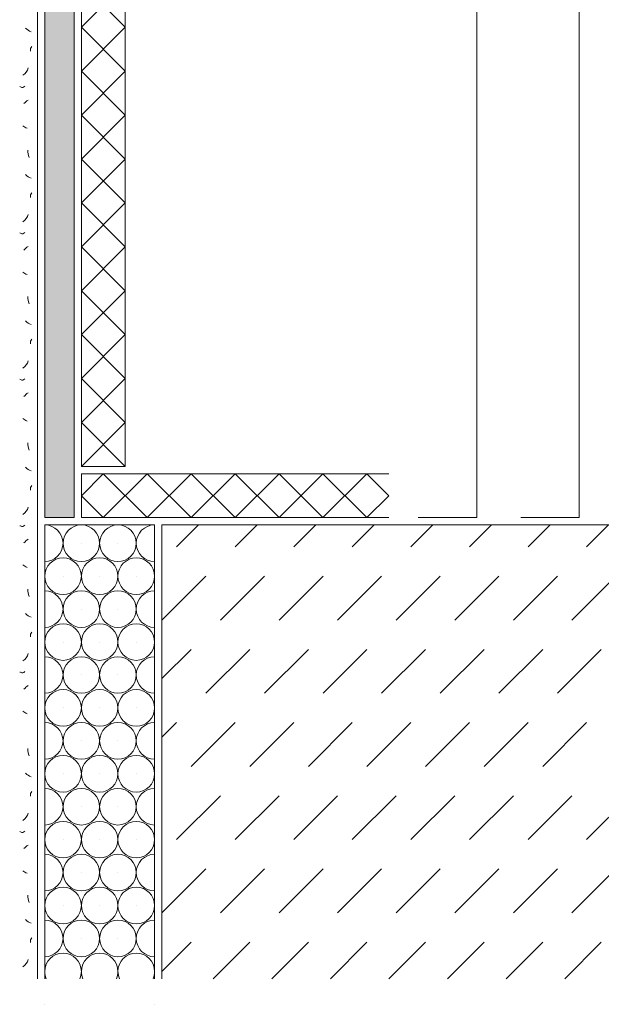
# Model space of a CAD drawing. Units: inches. Extents: x 0 to 208, y -210 to 0.
# Drawn here: x 40 to 80, y -210 to -142 of the extents above; entities that cross this region are included whole.
import ezdxf

# ---------------------------------------------------------------- set-up
doc = ezdxf.new("R2010")
doc.units = ezdxf.units.IN
doc.header["$MEASUREMENT"] = 0
for name, color, linetype in [('B_BEMASSUNG', 7, 'Continuous'), ('BB_BODENBELAG', 7, 'Continuous'), ('E_ELEMENT', 7, 'Continuous'), ('EF_ELEMENT_FARBE', 7, 'Continuous'), ('L1', 7, 'Continuous'), ('P_PUTZ', 7, 'Continuous'), ('SF_STYRO_FUGENDICHTMASSE', 7, 'Continuous'), ('T_TROCKENESTRICH', 7, 'Continuous')]:
    doc.layers.add(name, color=color, linetype=linetype)

# ---------------------------------------------------------------- blocks, each defined once
blk = doc.blocks.new('block 2')
at = {"layer": 'SF_STYRO_FUGENDICHTMASSE', "color": 250, "lineweight": 20}
blk.add_lwpolyline([(43.25, -180.5), (43.25, -180.5)], dxfattribs=at)
blk.add_open_spline([(42, -180.5), (42, -179.81), (42.56, -179.25), (43.25, -179.25), (43.94, -179.25), (44.5, -179.81), (44.5, -180.5), (44.5, -181.19), (43.94, -181.75), (43.25, -181.75), (42.56, -181.75), (42, -181.19), (42, -180.5)], degree=3, knots=[0, 0, 0, 0, 1, 1, 1, 2, 2, 2, 3, 3, 3, 4, 4, 4, 4], dxfattribs=at)
blk = doc.blocks.new('block 3')
at = {"layer": 'SF_STYRO_FUGENDICHTMASSE', "color": 250, "lineweight": 20}
blk.add_lwpolyline([(45.75, -180.5), (45.75, -180.5)], dxfattribs=at)
blk.add_open_spline([(44.5, -180.5), (44.5, -179.81), (45.06, -179.25), (45.75, -179.25), (46.44, -179.25), (47, -179.81), (47, -180.5), (47, -181.19), (46.44, -181.75), (45.75, -181.75), (45.06, -181.75), (44.5, -181.19), (44.5, -180.5)], degree=3, knots=[0, 0, 0, 0, 1, 1, 1, 2, 2, 2, 3, 3, 3, 4, 4, 4, 4], dxfattribs=at)
blk = doc.blocks.new('block 4')
at = {"layer": 'SF_STYRO_FUGENDICHTMASSE', "color": 250, "lineweight": 20}
blk.add_lwpolyline([(48.25, -180.5), (48.25, -180.5)], dxfattribs=at)
blk.add_open_spline([(47, -180.5), (47, -179.81), (47.56, -179.25), (48.25, -179.25), (48.94, -179.25), (49.5, -179.81), (49.5, -180.5), (49.5, -181.19), (48.94, -181.75), (48.25, -181.75), (47.56, -181.75), (47, -181.19), (47, -180.5)], degree=3, knots=[0, 0, 0, 0, 1, 1, 1, 2, 2, 2, 3, 3, 3, 4, 4, 4, 4], dxfattribs=at)
blk = doc.blocks.new('block 5')
at = {"layer": 'SF_STYRO_FUGENDICHTMASSE', "color": 250, "lineweight": 20}
blk.add_lwpolyline([(42, -178.25), (42, -178.25)], dxfattribs=at)
blk.add_open_spline([(42, -177), (42.69, -177), (43.25, -177.56), (43.25, -178.25), (43.25, -178.94), (42.69, -179.5), (42, -179.5)], degree=3, knots=[0, 0, 0, 0, 1, 1, 1, 2, 2, 2, 2], dxfattribs=at)
blk = doc.blocks.new('block 6')
at = {"layer": 'SF_STYRO_FUGENDICHTMASSE', "color": 250, "lineweight": 20}
blk.add_lwpolyline([(44.5, -178.25), (44.5, -178.25)], dxfattribs=at)
blk.add_open_spline([(43.25, -178.25), (43.25, -177.56), (43.81, -177), (44.5, -177), (45.19, -177), (45.75, -177.56), (45.75, -178.25), (45.75, -178.94), (45.19, -179.5), (44.5, -179.5), (43.81, -179.5), (43.25, -178.94), (43.25, -178.25)], degree=3, knots=[0, 0, 0, 0, 1, 1, 1, 2, 2, 2, 3, 3, 3, 4, 4, 4, 4], dxfattribs=at)
blk = doc.blocks.new('block 7')
at = {"layer": 'SF_STYRO_FUGENDICHTMASSE', "color": 250, "lineweight": 20}
blk.add_lwpolyline([(47, -178.25), (47, -178.25)], dxfattribs=at)
blk.add_open_spline([(45.75, -178.25), (45.75, -177.56), (46.31, -177), (47, -177), (47.69, -177), (48.25, -177.56), (48.25, -178.25), (48.25, -178.94), (47.69, -179.5), (47, -179.5), (46.31, -179.5), (45.75, -178.94), (45.75, -178.25)], degree=3, knots=[0, 0, 0, 0, 1, 1, 1, 2, 2, 2, 3, 3, 3, 4, 4, 4, 4], dxfattribs=at)
blk = doc.blocks.new('block 8')
at = {"layer": 'SF_STYRO_FUGENDICHTMASSE', "color": 250, "lineweight": 20}
blk.add_lwpolyline([(49.5, -178.25), (49.5, -178.25)], dxfattribs=at)
blk.add_open_spline([(49.5, -179.5), (48.81, -179.5), (48.25, -178.94), (48.25, -178.25), (48.25, -177.56), (48.81, -177), (49.5, -177)], degree=3, knots=[0, 0, 0, 0, 1, 1, 1, 2, 2, 2, 2], dxfattribs=at)
blk = doc.blocks.new('block 9')
at = {"layer": 'SF_STYRO_FUGENDICHTMASSE', "color": 250, "lineweight": 20}
blk.add_lwpolyline([(43.25, -185), (43.25, -185)], dxfattribs=at)
blk.add_open_spline([(42, -185), (42, -184.31), (42.56, -183.75), (43.25, -183.75), (43.94, -183.75), (44.5, -184.31), (44.5, -185), (44.5, -185.69), (43.94, -186.25), (43.25, -186.25), (42.56, -186.25), (42, -185.69), (42, -185)], degree=3, knots=[0, 0, 0, 0, 1, 1, 1, 2, 2, 2, 3, 3, 3, 4, 4, 4, 4], dxfattribs=at)
blk = doc.blocks.new('block 10')
at = {"layer": 'SF_STYRO_FUGENDICHTMASSE', "color": 250, "lineweight": 20}
blk.add_lwpolyline([(45.75, -185), (45.75, -185)], dxfattribs=at)
blk.add_open_spline([(44.5, -185), (44.5, -184.31), (45.06, -183.75), (45.75, -183.75), (46.44, -183.75), (47, -184.31), (47, -185), (47, -185.69), (46.44, -186.25), (45.75, -186.25), (45.06, -186.25), (44.5, -185.69), (44.5, -185)], degree=3, knots=[0, 0, 0, 0, 1, 1, 1, 2, 2, 2, 3, 3, 3, 4, 4, 4, 4], dxfattribs=at)
blk = doc.blocks.new('block 11')
at = {"layer": 'SF_STYRO_FUGENDICHTMASSE', "color": 250, "lineweight": 20}
blk.add_lwpolyline([(48.25, -185), (48.25, -185)], dxfattribs=at)
blk.add_open_spline([(47, -185), (47, -184.31), (47.56, -183.75), (48.25, -183.75), (48.94, -183.75), (49.5, -184.31), (49.5, -185), (49.5, -185.69), (48.94, -186.25), (48.25, -186.25), (47.56, -186.25), (47, -185.69), (47, -185)], degree=3, knots=[0, 0, 0, 0, 1, 1, 1, 2, 2, 2, 3, 3, 3, 4, 4, 4, 4], dxfattribs=at)
blk = doc.blocks.new('block 12')
at = {"layer": 'SF_STYRO_FUGENDICHTMASSE', "color": 250, "lineweight": 20}
blk.add_lwpolyline([(42, -182.75), (42, -182.75)], dxfattribs=at)
blk.add_open_spline([(42, -181.5), (42.69, -181.5), (43.25, -182.06), (43.25, -182.75), (43.25, -183.44), (42.69, -184), (42, -184)], degree=3, knots=[0, 0, 0, 0, 1, 1, 1, 2, 2, 2, 2], dxfattribs=at)
blk = doc.blocks.new('block 13')
at = {"layer": 'SF_STYRO_FUGENDICHTMASSE', "color": 250, "lineweight": 20}
blk.add_lwpolyline([(44.5, -182.75), (44.5, -182.75)], dxfattribs=at)
blk.add_open_spline([(43.25, -182.75), (43.25, -182.06), (43.81, -181.5), (44.5, -181.5), (45.19, -181.5), (45.75, -182.06), (45.75, -182.75), (45.75, -183.44), (45.19, -184), (44.5, -184), (43.81, -184), (43.25, -183.44), (43.25, -182.75)], degree=3, knots=[0, 0, 0, 0, 1, 1, 1, 2, 2, 2, 3, 3, 3, 4, 4, 4, 4], dxfattribs=at)
blk = doc.blocks.new('block 14')
at = {"layer": 'SF_STYRO_FUGENDICHTMASSE', "color": 250, "lineweight": 20}
blk.add_lwpolyline([(47, -182.75), (47, -182.75)], dxfattribs=at)
blk.add_open_spline([(45.75, -182.75), (45.75, -182.06), (46.31, -181.5), (47, -181.5), (47.69, -181.5), (48.25, -182.06), (48.25, -182.75), (48.25, -183.44), (47.69, -184), (47, -184), (46.31, -184), (45.75, -183.44), (45.75, -182.75)], degree=3, knots=[0, 0, 0, 0, 1, 1, 1, 2, 2, 2, 3, 3, 3, 4, 4, 4, 4], dxfattribs=at)
blk = doc.blocks.new('block 15')
at = {"layer": 'SF_STYRO_FUGENDICHTMASSE', "color": 250, "lineweight": 20}
blk.add_lwpolyline([(49.5, -182.75), (49.5, -182.75)], dxfattribs=at)
blk.add_open_spline([(49.5, -184), (48.81, -184), (48.25, -183.44), (48.25, -182.75), (48.25, -182.06), (48.81, -181.5), (49.5, -181.5)], degree=3, knots=[0, 0, 0, 0, 1, 1, 1, 2, 2, 2, 2], dxfattribs=at)
blk = doc.blocks.new('block 16')
at = {"layer": 'SF_STYRO_FUGENDICHTMASSE', "color": 250, "lineweight": 20}
blk.add_lwpolyline([(43.25, -189.5), (43.25, -189.5)], dxfattribs=at)
blk.add_open_spline([(42, -189.5), (42, -188.81), (42.56, -188.25), (43.25, -188.25), (43.94, -188.25), (44.5, -188.81), (44.5, -189.5), (44.5, -190.19), (43.94, -190.75), (43.25, -190.75), (42.56, -190.75), (42, -190.19), (42, -189.5)], degree=3, knots=[0, 0, 0, 0, 1, 1, 1, 2, 2, 2, 3, 3, 3, 4, 4, 4, 4], dxfattribs=at)
blk = doc.blocks.new('block 17')
at = {"layer": 'SF_STYRO_FUGENDICHTMASSE', "color": 250, "lineweight": 20}
blk.add_lwpolyline([(45.75, -189.5), (45.75, -189.5)], dxfattribs=at)
blk.add_open_spline([(44.5, -189.5), (44.5, -188.81), (45.06, -188.25), (45.75, -188.25), (46.44, -188.25), (47, -188.81), (47, -189.5), (47, -190.19), (46.44, -190.75), (45.75, -190.75), (45.06, -190.75), (44.5, -190.19), (44.5, -189.5)], degree=3, knots=[0, 0, 0, 0, 1, 1, 1, 2, 2, 2, 3, 3, 3, 4, 4, 4, 4], dxfattribs=at)
blk = doc.blocks.new('block 18')
at = {"layer": 'SF_STYRO_FUGENDICHTMASSE', "color": 250, "lineweight": 20}
blk.add_lwpolyline([(48.25, -189.5), (48.25, -189.5)], dxfattribs=at)
blk.add_open_spline([(47, -189.5), (47, -188.81), (47.56, -188.25), (48.25, -188.25), (48.94, -188.25), (49.5, -188.81), (49.5, -189.5), (49.5, -190.19), (48.94, -190.75), (48.25, -190.75), (47.56, -190.75), (47, -190.19), (47, -189.5)], degree=3, knots=[0, 0, 0, 0, 1, 1, 1, 2, 2, 2, 3, 3, 3, 4, 4, 4, 4], dxfattribs=at)
blk = doc.blocks.new('block 19')
at = {"layer": 'SF_STYRO_FUGENDICHTMASSE', "color": 250, "lineweight": 20}
blk.add_lwpolyline([(42, -187.25), (42, -187.25)], dxfattribs=at)
blk.add_open_spline([(42, -186), (42.69, -186), (43.25, -186.56), (43.25, -187.25), (43.25, -187.94), (42.69, -188.5), (42, -188.5)], degree=3, knots=[0, 0, 0, 0, 1, 1, 1, 2, 2, 2, 2], dxfattribs=at)
blk = doc.blocks.new('block 20')
at = {"layer": 'SF_STYRO_FUGENDICHTMASSE', "color": 250, "lineweight": 20}
blk.add_lwpolyline([(44.5, -187.25), (44.5, -187.25)], dxfattribs=at)
blk.add_open_spline([(43.25, -187.25), (43.25, -186.56), (43.81, -186), (44.5, -186), (45.19, -186), (45.75, -186.56), (45.75, -187.25), (45.75, -187.94), (45.19, -188.5), (44.5, -188.5), (43.81, -188.5), (43.25, -187.94), (43.25, -187.25)], degree=3, knots=[0, 0, 0, 0, 1, 1, 1, 2, 2, 2, 3, 3, 3, 4, 4, 4, 4], dxfattribs=at)
blk = doc.blocks.new('block 21')
at = {"layer": 'SF_STYRO_FUGENDICHTMASSE', "color": 250, "lineweight": 20}
blk.add_lwpolyline([(47, -187.25), (47, -187.25)], dxfattribs=at)
blk.add_open_spline([(45.75, -187.25), (45.75, -186.56), (46.31, -186), (47, -186), (47.69, -186), (48.25, -186.56), (48.25, -187.25), (48.25, -187.94), (47.69, -188.5), (47, -188.5), (46.31, -188.5), (45.75, -187.94), (45.75, -187.25)], degree=3, knots=[0, 0, 0, 0, 1, 1, 1, 2, 2, 2, 3, 3, 3, 4, 4, 4, 4], dxfattribs=at)
blk = doc.blocks.new('block 22')
at = {"layer": 'SF_STYRO_FUGENDICHTMASSE', "color": 250, "lineweight": 20}
blk.add_lwpolyline([(49.5, -187.25), (49.5, -187.25)], dxfattribs=at)
blk.add_open_spline([(49.5, -188.5), (48.81, -188.5), (48.25, -187.94), (48.25, -187.25), (48.25, -186.56), (48.81, -186), (49.5, -186)], degree=3, knots=[0, 0, 0, 0, 1, 1, 1, 2, 2, 2, 2], dxfattribs=at)
blk = doc.blocks.new('block 23')
at = {"layer": 'SF_STYRO_FUGENDICHTMASSE', "color": 250, "lineweight": 20}
blk.add_lwpolyline([(43.25, -194), (43.25, -194)], dxfattribs=at)
blk.add_open_spline([(42, -194), (42, -193.31), (42.56, -192.75), (43.25, -192.75), (43.94, -192.75), (44.5, -193.31), (44.5, -194), (44.5, -194.69), (43.94, -195.25), (43.25, -195.25), (42.56, -195.25), (42, -194.69), (42, -194)], degree=3, knots=[0, 0, 0, 0, 1, 1, 1, 2, 2, 2, 3, 3, 3, 4, 4, 4, 4], dxfattribs=at)
blk = doc.blocks.new('block 24')
at = {"layer": 'SF_STYRO_FUGENDICHTMASSE', "color": 250, "lineweight": 20}
blk.add_lwpolyline([(45.75, -194), (45.75, -194)], dxfattribs=at)
blk.add_open_spline([(44.5, -194), (44.5, -193.31), (45.06, -192.75), (45.75, -192.75), (46.44, -192.75), (47, -193.31), (47, -194), (47, -194.69), (46.44, -195.25), (45.75, -195.25), (45.06, -195.25), (44.5, -194.69), (44.5, -194)], degree=3, knots=[0, 0, 0, 0, 1, 1, 1, 2, 2, 2, 3, 3, 3, 4, 4, 4, 4], dxfattribs=at)
blk = doc.blocks.new('block 25')
at = {"layer": 'SF_STYRO_FUGENDICHTMASSE', "color": 250, "lineweight": 20}
blk.add_lwpolyline([(48.25, -194), (48.25, -194)], dxfattribs=at)
blk.add_open_spline([(47, -194), (47, -193.31), (47.56, -192.75), (48.25, -192.75), (48.94, -192.75), (49.5, -193.31), (49.5, -194), (49.5, -194.69), (48.94, -195.25), (48.25, -195.25), (47.56, -195.25), (47, -194.69), (47, -194)], degree=3, knots=[0, 0, 0, 0, 1, 1, 1, 2, 2, 2, 3, 3, 3, 4, 4, 4, 4], dxfattribs=at)
blk = doc.blocks.new('block 26')
at = {"layer": 'SF_STYRO_FUGENDICHTMASSE', "color": 250, "lineweight": 20}
blk.add_lwpolyline([(42, -191.75), (42, -191.75)], dxfattribs=at)
blk.add_open_spline([(42, -190.5), (42.69, -190.5), (43.25, -191.06), (43.25, -191.75), (43.25, -192.44), (42.69, -193), (42, -193)], degree=3, knots=[0, 0, 0, 0, 1, 1, 1, 2, 2, 2, 2], dxfattribs=at)
blk = doc.blocks.new('block 27')
at = {"layer": 'SF_STYRO_FUGENDICHTMASSE', "color": 250, "lineweight": 20}
blk.add_lwpolyline([(44.5, -191.75), (44.5, -191.75)], dxfattribs=at)
blk.add_open_spline([(43.25, -191.75), (43.25, -191.06), (43.81, -190.5), (44.5, -190.5), (45.19, -190.5), (45.75, -191.06), (45.75, -191.75), (45.75, -192.44), (45.19, -193), (44.5, -193), (43.81, -193), (43.25, -192.44), (43.25, -191.75)], degree=3, knots=[0, 0, 0, 0, 1, 1, 1, 2, 2, 2, 3, 3, 3, 4, 4, 4, 4], dxfattribs=at)
blk = doc.blocks.new('block 28')
at = {"layer": 'SF_STYRO_FUGENDICHTMASSE', "color": 250, "lineweight": 20}
blk.add_lwpolyline([(47, -191.75), (47, -191.75)], dxfattribs=at)
blk.add_open_spline([(45.75, -191.75), (45.75, -191.06), (46.31, -190.5), (47, -190.5), (47.69, -190.5), (48.25, -191.06), (48.25, -191.75), (48.25, -192.44), (47.69, -193), (47, -193), (46.31, -193), (45.75, -192.44), (45.75, -191.75)], degree=3, knots=[0, 0, 0, 0, 1, 1, 1, 2, 2, 2, 3, 3, 3, 4, 4, 4, 4], dxfattribs=at)
blk = doc.blocks.new('block 29')
at = {"layer": 'SF_STYRO_FUGENDICHTMASSE', "color": 250, "lineweight": 20}
blk.add_lwpolyline([(49.5, -191.75), (49.5, -191.75)], dxfattribs=at)
blk.add_open_spline([(49.5, -193), (48.81, -193), (48.25, -192.44), (48.25, -191.75), (48.25, -191.06), (48.81, -190.5), (49.5, -190.5)], degree=3, knots=[0, 0, 0, 0, 1, 1, 1, 2, 2, 2, 2], dxfattribs=at)
blk = doc.blocks.new('block 30')
at = {"layer": 'SF_STYRO_FUGENDICHTMASSE', "color": 250, "lineweight": 20}
blk.add_lwpolyline([(43.25, -198.5), (43.25, -198.5)], dxfattribs=at)
blk.add_open_spline([(42, -198.5), (42, -197.81), (42.56, -197.25), (43.25, -197.25), (43.94, -197.25), (44.5, -197.81), (44.5, -198.5), (44.5, -199.19), (43.94, -199.75), (43.25, -199.75), (42.56, -199.75), (42, -199.19), (42, -198.5)], degree=3, knots=[0, 0, 0, 0, 1, 1, 1, 2, 2, 2, 3, 3, 3, 4, 4, 4, 4], dxfattribs=at)
blk = doc.blocks.new('block 31')
at = {"layer": 'SF_STYRO_FUGENDICHTMASSE', "color": 250, "lineweight": 20}
blk.add_lwpolyline([(45.75, -198.5), (45.75, -198.5)], dxfattribs=at)
blk.add_open_spline([(44.5, -198.5), (44.5, -197.81), (45.06, -197.25), (45.75, -197.25), (46.44, -197.25), (47, -197.81), (47, -198.5), (47, -199.19), (46.44, -199.75), (45.75, -199.75), (45.06, -199.75), (44.5, -199.19), (44.5, -198.5)], degree=3, knots=[0, 0, 0, 0, 1, 1, 1, 2, 2, 2, 3, 3, 3, 4, 4, 4, 4], dxfattribs=at)
blk = doc.blocks.new('block 32')
at = {"layer": 'SF_STYRO_FUGENDICHTMASSE', "color": 250, "lineweight": 20}
blk.add_lwpolyline([(48.25, -198.5), (48.25, -198.5)], dxfattribs=at)
blk.add_open_spline([(47, -198.5), (47, -197.81), (47.56, -197.25), (48.25, -197.25), (48.94, -197.25), (49.5, -197.81), (49.5, -198.5), (49.5, -199.19), (48.94, -199.75), (48.25, -199.75), (47.56, -199.75), (47, -199.19), (47, -198.5)], degree=3, knots=[0, 0, 0, 0, 1, 1, 1, 2, 2, 2, 3, 3, 3, 4, 4, 4, 4], dxfattribs=at)
blk = doc.blocks.new('block 33')
at = {"layer": 'SF_STYRO_FUGENDICHTMASSE', "color": 250, "lineweight": 20}
blk.add_lwpolyline([(42, -196.25), (42, -196.25)], dxfattribs=at)
blk.add_open_spline([(42, -195), (42.69, -195), (43.25, -195.56), (43.25, -196.25), (43.25, -196.94), (42.69, -197.5), (42, -197.5)], degree=3, knots=[0, 0, 0, 0, 1, 1, 1, 2, 2, 2, 2], dxfattribs=at)
blk = doc.blocks.new('block 34')
at = {"layer": 'SF_STYRO_FUGENDICHTMASSE', "color": 250, "lineweight": 20}
blk.add_lwpolyline([(44.5, -196.25), (44.5, -196.25)], dxfattribs=at)
blk.add_open_spline([(43.25, -196.25), (43.25, -195.56), (43.81, -195), (44.5, -195), (45.19, -195), (45.75, -195.56), (45.75, -196.25), (45.75, -196.94), (45.19, -197.5), (44.5, -197.5), (43.81, -197.5), (43.25, -196.94), (43.25, -196.25)], degree=3, knots=[0, 0, 0, 0, 1, 1, 1, 2, 2, 2, 3, 3, 3, 4, 4, 4, 4], dxfattribs=at)
blk = doc.blocks.new('block 35')
at = {"layer": 'SF_STYRO_FUGENDICHTMASSE', "color": 250, "lineweight": 20}
blk.add_lwpolyline([(47, -196.25), (47, -196.25)], dxfattribs=at)
blk.add_open_spline([(45.75, -196.25), (45.75, -195.56), (46.31, -195), (47, -195), (47.69, -195), (48.25, -195.56), (48.25, -196.25), (48.25, -196.94), (47.69, -197.5), (47, -197.5), (46.31, -197.5), (45.75, -196.94), (45.75, -196.25)], degree=3, knots=[0, 0, 0, 0, 1, 1, 1, 2, 2, 2, 3, 3, 3, 4, 4, 4, 4], dxfattribs=at)
blk = doc.blocks.new('block 36')
at = {"layer": 'SF_STYRO_FUGENDICHTMASSE', "color": 250, "lineweight": 20}
blk.add_lwpolyline([(49.5, -196.25), (49.5, -196.25)], dxfattribs=at)
blk.add_open_spline([(49.5, -197.5), (48.81, -197.5), (48.25, -196.94), (48.25, -196.25), (48.25, -195.56), (48.81, -195), (49.5, -195)], degree=3, knots=[0, 0, 0, 0, 1, 1, 1, 2, 2, 2, 2], dxfattribs=at)
blk = doc.blocks.new('block 37')
at = {"layer": 'SF_STYRO_FUGENDICHTMASSE', "color": 250, "lineweight": 20}
blk.add_lwpolyline([(43.25, -203), (43.25, -203)], dxfattribs=at)
blk.add_open_spline([(42, -203), (42, -202.31), (42.56, -201.75), (43.25, -201.75), (43.94, -201.75), (44.5, -202.31), (44.5, -203), (44.5, -203.69), (43.94, -204.25), (43.25, -204.25), (42.56, -204.25), (42, -203.69), (42, -203)], degree=3, knots=[0, 0, 0, 0, 1, 1, 1, 2, 2, 2, 3, 3, 3, 4, 4, 4, 4], dxfattribs=at)
blk = doc.blocks.new('block 38')
at = {"layer": 'SF_STYRO_FUGENDICHTMASSE', "color": 250, "lineweight": 20}
blk.add_lwpolyline([(45.75, -203), (45.75, -203)], dxfattribs=at)
blk.add_open_spline([(44.5, -203), (44.5, -202.31), (45.06, -201.75), (45.75, -201.75), (46.44, -201.75), (47, -202.31), (47, -203), (47, -203.69), (46.44, -204.25), (45.75, -204.25), (45.06, -204.25), (44.5, -203.69), (44.5, -203)], degree=3, knots=[0, 0, 0, 0, 1, 1, 1, 2, 2, 2, 3, 3, 3, 4, 4, 4, 4], dxfattribs=at)
blk = doc.blocks.new('block 39')
at = {"layer": 'SF_STYRO_FUGENDICHTMASSE', "color": 250, "lineweight": 20}
blk.add_lwpolyline([(48.25, -203), (48.25, -203)], dxfattribs=at)
blk.add_open_spline([(47, -203), (47, -202.31), (47.56, -201.75), (48.25, -201.75), (48.94, -201.75), (49.5, -202.31), (49.5, -203), (49.5, -203.69), (48.94, -204.25), (48.25, -204.25), (47.56, -204.25), (47, -203.69), (47, -203)], degree=3, knots=[0, 0, 0, 0, 1, 1, 1, 2, 2, 2, 3, 3, 3, 4, 4, 4, 4], dxfattribs=at)
blk = doc.blocks.new('block 40')
at = {"layer": 'SF_STYRO_FUGENDICHTMASSE', "color": 250, "lineweight": 20}
blk.add_lwpolyline([(42, -200.75), (42, -200.75)], dxfattribs=at)
blk.add_open_spline([(42, -199.5), (42.69, -199.5), (43.25, -200.06), (43.25, -200.75), (43.25, -201.44), (42.69, -202), (42, -202)], degree=3, knots=[0, 0, 0, 0, 1, 1, 1, 2, 2, 2, 2], dxfattribs=at)
blk = doc.blocks.new('block 41')
at = {"layer": 'SF_STYRO_FUGENDICHTMASSE', "color": 250, "lineweight": 20}
blk.add_lwpolyline([(44.5, -200.75), (44.5, -200.75)], dxfattribs=at)
blk.add_open_spline([(43.25, -200.75), (43.25, -200.06), (43.81, -199.5), (44.5, -199.5), (45.19, -199.5), (45.75, -200.06), (45.75, -200.75), (45.75, -201.44), (45.19, -202), (44.5, -202), (43.81, -202), (43.25, -201.44), (43.25, -200.75)], degree=3, knots=[0, 0, 0, 0, 1, 1, 1, 2, 2, 2, 3, 3, 3, 4, 4, 4, 4], dxfattribs=at)
blk = doc.blocks.new('block 42')
at = {"layer": 'SF_STYRO_FUGENDICHTMASSE', "color": 250, "lineweight": 20}
blk.add_lwpolyline([(47, -200.75), (47, -200.75)], dxfattribs=at)
blk.add_open_spline([(45.75, -200.75), (45.75, -200.06), (46.31, -199.5), (47, -199.5), (47.69, -199.5), (48.25, -200.06), (48.25, -200.75), (48.25, -201.44), (47.69, -202), (47, -202), (46.31, -202), (45.75, -201.44), (45.75, -200.75)], degree=3, knots=[0, 0, 0, 0, 1, 1, 1, 2, 2, 2, 3, 3, 3, 4, 4, 4, 4], dxfattribs=at)
blk = doc.blocks.new('block 43')
at = {"layer": 'SF_STYRO_FUGENDICHTMASSE', "color": 250, "lineweight": 20}
blk.add_lwpolyline([(49.5, -200.75), (49.5, -200.75)], dxfattribs=at)
blk.add_open_spline([(49.5, -202), (48.81, -202), (48.25, -201.44), (48.25, -200.75), (48.25, -200.06), (48.81, -199.5), (49.5, -199.5)], degree=3, knots=[0, 0, 0, 0, 1, 1, 1, 2, 2, 2, 2], dxfattribs=at)
blk = doc.blocks.new('block 44')
at = {"layer": 'SF_STYRO_FUGENDICHTMASSE', "color": 250, "lineweight": 20}
blk.add_lwpolyline([(42, -205.25), (42, -205.25)], dxfattribs=at)
blk.add_open_spline([(42, -204), (42.69, -204), (43.25, -204.56), (43.25, -205.25), (43.25, -205.94), (42.69, -206.5), (42, -206.5)], degree=3, knots=[0, 0, 0, 0, 1, 1, 1, 2, 2, 2, 2], dxfattribs=at)
blk = doc.blocks.new('block 45')
at = {"layer": 'SF_STYRO_FUGENDICHTMASSE', "color": 250, "lineweight": 20}
blk.add_lwpolyline([(44.5, -205.25), (44.5, -205.25)], dxfattribs=at)
blk.add_open_spline([(43.25, -205.25), (43.25, -204.56), (43.81, -204), (44.5, -204), (45.19, -204), (45.75, -204.56), (45.75, -205.25), (45.75, -205.94), (45.19, -206.5), (44.5, -206.5), (43.81, -206.5), (43.25, -205.94), (43.25, -205.25)], degree=3, knots=[0, 0, 0, 0, 1, 1, 1, 2, 2, 2, 3, 3, 3, 4, 4, 4, 4], dxfattribs=at)
blk = doc.blocks.new('block 46')
at = {"layer": 'SF_STYRO_FUGENDICHTMASSE', "color": 250, "lineweight": 20}
blk.add_lwpolyline([(47, -205.25), (47, -205.25)], dxfattribs=at)
blk.add_open_spline([(45.75, -205.25), (45.75, -204.56), (46.31, -204), (47, -204), (47.69, -204), (48.25, -204.56), (48.25, -205.25), (48.25, -205.94), (47.69, -206.5), (47, -206.5), (46.31, -206.5), (45.75, -205.94), (45.75, -205.25)], degree=3, knots=[0, 0, 0, 0, 1, 1, 1, 2, 2, 2, 3, 3, 3, 4, 4, 4, 4], dxfattribs=at)
blk = doc.blocks.new('block 47')
at = {"layer": 'SF_STYRO_FUGENDICHTMASSE', "color": 250, "lineweight": 20}
blk.add_lwpolyline([(49.5, -205.25), (49.5, -205.25)], dxfattribs=at)
blk.add_open_spline([(49.5, -206.5), (48.81, -206.5), (48.25, -205.94), (48.25, -205.25), (48.25, -204.56), (48.81, -204), (49.5, -204)], degree=3, knots=[0, 0, 0, 0, 1, 1, 1, 2, 2, 2, 2], dxfattribs=at)
blk = doc.blocks.new('block 48')
at = {"layer": 'SF_STYRO_FUGENDICHTMASSE', "color": 250, "lineweight": 20}
blk.add_lwpolyline([(42, -209.75), (42, -209.75)], dxfattribs=at)
blk = doc.blocks.new('block 49')
at = {"layer": 'SF_STYRO_FUGENDICHTMASSE', "color": 250, "lineweight": 20}
blk.add_lwpolyline([(49.5, -209.75), (49.5, -209.75)], dxfattribs=at)
blk = doc.blocks.new('block 50')
at = {"layer": 'SF_STYRO_FUGENDICHTMASSE', "color": 250, "lineweight": 20}
for points in [[(44.395, -208), (44.462, -207.847), (44.5, -207.678), (44.5, -207.5), (44.5, -206.81), (43.94, -206.25), (43.25, -206.25), (42.56, -206.25), (42, -206.81), (42, -207.5), (42, -207.678), (42.038, -207.847), (42.106, -208)], [(46.895, -208), (46.962, -207.847), (47, -207.678), (47, -207.5), (47, -206.81), (46.44, -206.25), (45.75, -206.25), (45.06, -206.25), (44.5, -206.81), (44.5, -207.5), (44.5, -207.678), (44.538, -207.847), (44.606, -208)], [(49.394, -208), (49.462, -207.847), (49.5, -207.678), (49.5, -207.5), (49.5, -206.81), (48.94, -206.25), (48.25, -206.25), (47.56, -206.25), (47, -206.81), (47, -207.5), (47, -207.678), (47.038, -207.847), (47.106, -208)]]:
    blk.add_open_spline(points, degree=3, knots=[0, 0, 0, 0, 1, 1, 1, 2, 2, 2, 3, 3, 3, 4, 4, 4, 4], dxfattribs=at)

msp = doc.modelspace()

# ---------------------------------------------------------------- hatches: boundary and pattern name
at = {"layer": 'EF_ELEMENT_FARBE'}
h = msp.add_hatch(color=1, dxfattribs=at)
h.dxf.hatch_style = 2
edge = h.paths.add_edge_path()
edge.add_spline(control_points=[(47.5, -76), (47.5, -76.276), (47.276, -76.5), (47, -76.5), (47, -76.5), (44, -76), (44, -76), (44, -76), (44, -108.5), (44, -108.5), (44, -108.5), (43.5, -109), (43.5, -109), (43.5, -109), (44, -109.5), (44, -109.5), (44, -109.5), (44, -176.5), (44, -176.5), (44, -176.5), (42, -176.5), (42, -176.5), (42, -176.5), (42, -74), (42, -74), (42, -74), (46.5, -74), (46.5, -74), (47.052, -74), (47.5, -74.448), (47.5, -75), (47.5, -75), (47.5, -76), (47.5, -76)], knot_values=[0, 0, 0, 0, 1, 1, 1, 2, 2, 2, 3, 3, 3, 4, 4, 4, 5, 5, 5, 6, 6, 6, 7, 7, 7, 8, 8, 8, 9, 9, 9, 10, 10, 10, 11, 11, 11, 11], degree=3, periodic=1)

# ---------------------------------------------------------------- linework, layer by layer
at = {"layer": 'B_BEMASSUNG', "color": 250, "lineweight": 20}
for points in [[(71.5, -176.5), (71.5, -76.5)], [(78.5, -176.5), (78.5, -127.25)], [(67.5, -176.5), (71.5, -176.5)], [(78.5, -176.5), (74.5, -176.5)]]:
    msp.add_lwpolyline(points, dxfattribs=at)
at = {"layer": 'BB_BODENBELAG', "color": 250, "lineweight": 20}
for points in [[(44.5, -173), (44.5, -76.6), (47.5, -77.1), (47.5, -173), (44.5, -173)], [(44.5, -140), (47.5, -143)], [(47.5, -140), (44.5, -143)], [(44.5, -143), (47.5, -146)], [(47.5, -143), (44.5, -146)], [(44.5, -146), (47.5, -149)], [(47.5, -146), (44.5, -149)], [(44.5, -149), (47.5, -152)], [(47.5, -149), (44.5, -152)], [(44.5, -152), (47.5, -155)], [(47.5, -152), (44.5, -155)], [(44.5, -155), (47.5, -158)], [(47.5, -155), (44.5, -158)], [(44.5, -158), (47.5, -161)], [(47.5, -158), (44.5, -161)], [(44.5, -161), (47.5, -164)], [(47.5, -161), (44.5, -164)], [(44.5, -164), (47.5, -167)], [(47.5, -164), (44.5, -167)], [(44.5, -167), (47.5, -170)], [(47.5, -167), (44.5, -170)], [(44.5, -170), (47.5, -173)], [(47.5, -170), (44.5, -173)], [(65.5, -176.5), (44.5, -176.5), (44.5, -173.5), (65.5, -173.5)], [(46, -173.5), (44.5, -175)], [(49, -173.5), (46, -176.5)], [(46, -173.5), (49, -176.5)], [(52, -173.5), (49, -176.5)], [(49, -173.5), (52, -176.5)], [(55, -173.5), (52, -176.5)], [(52, -173.5), (55, -176.5)], [(58, -173.5), (55, -176.5)], [(55, -173.5), (58, -176.5)], [(61, -173.5), (58, -176.5)], [(58, -173.5), (61, -176.5)], [(64, -173.5), (61, -176.5)], [(61, -173.5), (64, -176.5)], [(64, -173.5), (65.5, -175)], [(44.5, -175), (46, -176.5)], [(65.5, -175), (64, -176.5)]]:
    msp.add_lwpolyline(points, dxfattribs=at)
at = {"layer": 'E_ELEMENT', "color": 250, "lineweight": 20}
msp.add_open_spline([(47.5, -76), (47.5, -76.276), (47.276, -76.5), (47, -76.5), (47, -76.5), (44, -76), (44, -76), (44, -76), (44, -108.5), (44, -108.5), (44, -108.5), (43.5, -109), (43.5, -109), (43.5, -109), (44, -109.5), (44, -109.5), (44, -109.5), (44, -176.5), (44, -176.5), (44, -176.5), (42, -176.5), (42, -176.5), (42, -176.5), (42, -74), (42, -74), (42, -74), (46.5, -74), (46.5, -74), (47.052, -74), (47.5, -74.448), (47.5, -75), (47.5, -75), (47.5, -76), (47.5, -76)], degree=3, knots=[0, 0, 0, 0, 1, 1, 1, 2, 2, 2, 3, 3, 3, 4, 4, 4, 5, 5, 5, 6, 6, 6, 7, 7, 7, 8, 8, 8, 9, 9, 9, 10, 10, 10, 11, 11, 11, 11], dxfattribs=at)
at = {"layer": 'EF_ELEMENT_FARBE', "lineweight": 0}
msp.add_open_spline([(47.5, -76), (47.5, -76.276), (47.276, -76.5), (47, -76.5), (47, -76.5), (44, -76), (44, -76), (44, -76), (44, -108.5), (44, -108.5), (44, -108.5), (43.5, -109), (43.5, -109), (43.5, -109), (44, -109.5), (44, -109.5), (44, -109.5), (44, -176.5), (44, -176.5), (44, -176.5), (42, -176.5), (42, -176.5), (42, -176.5), (42, -74), (42, -74), (42, -74), (46.5, -74), (46.5, -74), (47.052, -74), (47.5, -74.448), (47.5, -75), (47.5, -75), (47.5, -76), (47.5, -76)], degree=3, knots=[0, 0, 0, 0, 1, 1, 1, 2, 2, 2, 3, 3, 3, 4, 4, 4, 5, 5, 5, 6, 6, 6, 7, 7, 7, 8, 8, 8, 9, 9, 9, 10, 10, 10, 11, 11, 11, 11], dxfattribs=at)
at = {"layer": 'L1', "color": 250, "lineweight": 20}
for points in [[(41.112, -144.316), (41.039, -144.452), (41.039, -144.634)], [(41.112, -154.316), (41.039, -154.452), (41.039, -154.634)], [(41.112, -164.316), (41.039, -164.452), (41.039, -164.634)], [(41.112, -174.316), (41.039, -174.452), (41.039, -174.634)], [(41.112, -184.316), (41.039, -184.452), (41.039, -184.634)], [(41.112, -195.216), (41.039, -195.352), (41.039, -195.534)], [(41.112, -205.216), (41.039, -205.352), (41.039, -205.534)]]:
    msp.add_lwpolyline(points, dxfattribs=at)
for points in [[(40.692, -143.059), (40.811, -143.177), (40.911, -143.25), (41.075, -143.305)], [(40.51, -146.282), (40.711, -146.154), (40.811, -146.009), (40.865, -145.781)], [(40.583, -148.216), (40.683, -148.115), (40.756, -148.052), (40.865, -147.97)], [(40.51, -149.727), (40.61, -149.791), (40.683, -149.845), (40.792, -149.9)], [(40.838, -151.384), (40.847, -151.585), (40.883, -151.703), (40.938, -151.885)], [(40.692, -153.059), (40.811, -153.177), (40.911, -153.25), (41.075, -153.305)], [(40.51, -156.282), (40.711, -156.154), (40.811, -156.009), (40.865, -155.781)], [(40.583, -158.216), (40.683, -158.115), (40.756, -158.052), (40.865, -157.97)], [(40.51, -159.727), (40.61, -159.791), (40.683, -159.845), (40.792, -159.9)], [(40.838, -161.384), (40.847, -161.585), (40.883, -161.703), (40.938, -161.885)], [(40.692, -163.059), (40.811, -163.177), (40.911, -163.25), (41.075, -163.305)], [(40.51, -166.282), (40.711, -166.154), (40.811, -166.009), (40.865, -165.781)], [(40.583, -168.216), (40.683, -168.115), (40.756, -168.052), (40.865, -167.97)], [(40.51, -169.727), (40.61, -169.791), (40.683, -169.845), (40.792, -169.9)], [(40.838, -171.384), (40.847, -171.585), (40.883, -171.703), (40.938, -171.885)], [(40.692, -173.059), (40.811, -173.177), (40.911, -173.25), (41.075, -173.305)], [(40.51, -176.282), (40.711, -176.154), (40.811, -176.009), (40.865, -175.781)], [(40.583, -178.216), (40.683, -178.115), (40.756, -178.052), (40.865, -177.97)], [(40.51, -179.727), (40.61, -179.791), (40.683, -179.845), (40.792, -179.9)], [(40.838, -181.384), (40.847, -181.585), (40.883, -181.703), (40.938, -181.885)], [(40.692, -183.059), (40.811, -183.177), (40.911, -183.25), (41.075, -183.305)], [(40.51, -186.282), (40.711, -186.154), (40.811, -186.009), (40.865, -185.781)], [(40.583, -188.216), (40.683, -188.115), (40.756, -188.052), (40.865, -187.97)], [(40.51, -189.727), (40.61, -189.791), (40.683, -189.845), (40.792, -189.9)], [(40.838, -192.284), (40.847, -192.485), (40.883, -192.603), (40.938, -192.785)], [(40.692, -193.959), (40.811, -194.077), (40.911, -194.15), (41.075, -194.205)], [(40.51, -197.182), (40.711, -197.054), (40.811, -196.909), (40.865, -196.681)], [(40.583, -199.116), (40.683, -199.016), (40.756, -198.952), (40.865, -198.87)], [(40.51, -200.627), (40.61, -200.691), (40.683, -200.746), (40.792, -200.8)], [(40.838, -202.284), (40.847, -202.485), (40.883, -202.603), (40.938, -202.785)], [(40.692, -203.959), (40.811, -204.077), (40.911, -204.15), (41.075, -204.205)], [(40.51, -207.182), (40.711, -207.054), (40.811, -206.909), (40.865, -206.681)]]:
    msp.add_open_spline(points, degree=3, dxfattribs=at)
for points in [[(40.292, -147.051), (40.365, -147.069), (40.419, -147.114), (40.501, -147.114), (40.565, -147.114), (40.592, -147.032), (40.647, -147.023)], [(40.292, -157.051), (40.365, -157.069), (40.419, -157.114), (40.501, -157.114), (40.565, -157.114), (40.592, -157.032), (40.647, -157.023)], [(40.292, -167.051), (40.365, -167.069), (40.419, -167.114), (40.501, -167.114), (40.565, -167.114), (40.592, -167.032), (40.647, -167.023)], [(40.292, -177.051), (40.365, -177.069), (40.419, -177.114), (40.501, -177.114), (40.565, -177.114), (40.592, -177.032), (40.647, -177.023)], [(40.292, -187.051), (40.365, -187.069), (40.419, -187.114), (40.501, -187.114), (40.565, -187.114), (40.592, -187.032), (40.647, -187.023)], [(40.292, -197.951), (40.365, -197.969), (40.419, -198.014), (40.501, -198.014), (40.565, -198.014), (40.592, -197.932), (40.647, -197.923)]]:
    msp.add_open_spline(points, degree=3, knots=[0, 0, 0, 0, 1, 1, 1, 2, 2, 2, 2], dxfattribs=at)
at = {"layer": 'P_PUTZ', "color": 250, "lineweight": 20}
msp.add_lwpolyline([(41.5, -208), (41.5, 0)], dxfattribs=at)
at = {"layer": 'SF_STYRO_FUGENDICHTMASSE', "color": 250, "lineweight": 20}
for points in [[(42, -177), (42, -208)], [(42, -177), (49.5, -177)], [(49.5, -177), (49.5, -208)]]:
    msp.add_lwpolyline(points, dxfattribs=at)
at = {"layer": 'T_TROCKENESTRICH', "color": 250, "lineweight": 20}
for points in [[(50, -208), (50, -177), (208, -177)], [(52.501, -177), (51.001, -178.5)], [(56.501, -177), (55.001, -178.5)], [(60.501, -177), (59.001, -178.5)], [(64.501, -177), (63.001, -178.5)], [(68.501, -177), (67.001, -178.5)], [(72.501, -177), (71.001, -178.5)], [(76.501, -177), (75.001, -178.5)], [(80.501, -177), (79.001, -178.5)], [(53.001, -180.5), (50.001, -183.5)], [(57.001, -180.5), (54.001, -183.5)], [(61.001, -180.5), (58.001, -183.5)], [(65.001, -180.5), (62.001, -183.5)], [(69.001, -180.5), (66.001, -183.5)], [(73.001, -180.5), (70.001, -183.5)], [(77.001, -180.5), (74.001, -183.5)], [(81.001, -180.5), (78.001, -183.5)], [(52, -185.5), (50, -187.5)], [(56.001, -185.5), (53.001, -188.5)], [(60.001, -185.5), (57.001, -188.5)], [(64.001, -185.5), (61.001, -188.5)], [(68.001, -185.5), (65.001, -188.5)], [(72.001, -185.5), (69.001, -188.5)], [(76.001, -185.5), (73.001, -188.5)], [(80.001, -185.5), (77.001, -188.5)], [(51.001, -190.5), (50.001, -191.5)], [(55.001, -190.5), (52.001, -193.5)], [(59.001, -190.5), (56.001, -193.5)], [(63.001, -190.5), (60.001, -193.5)], [(67.001, -190.5), (64.001, -193.5)], [(71.001, -190.5), (68.001, -193.5)], [(75.001, -190.5), (72.001, -193.5)], [(79.001, -190.5), (76.001, -193.5)], [(54.001, -195.5), (51.001, -198.5)], [(58.001, -195.5), (55.001, -198.5)], [(62.001, -195.5), (59.001, -198.5)], [(66.001, -195.5), (63.001, -198.5)], [(70.001, -195.5), (67.001, -198.5)], [(74.001, -195.5), (71.001, -198.5)], [(78.001, -195.5), (75.001, -198.5)], [(82.001, -195.5), (79.001, -198.5)], [(53.001, -200.5), (50.001, -203.5)], [(57.001, -200.5), (54.001, -203.5)], [(61.001, -200.5), (58.001, -203.5)], [(65.001, -200.5), (62.001, -203.5)], [(69.001, -200.5), (66.001, -203.5)], [(73.001, -200.5), (70.001, -203.5)], [(77.001, -200.5), (74.001, -203.5)], [(81.001, -200.5), (78.001, -203.5)], [(52.001, -205.5), (50.001, -207.5)], [(56.001, -205.5), (53.501, -208)], [(60.001, -205.5), (57.501, -208)], [(64.001, -205.5), (61.501, -208)], [(68.001, -205.5), (65.501, -208)], [(72.001, -205.5), (69.501, -208)], [(76.001, -205.5), (73.501, -208)], [(80.001, -205.5), (77.501, -208)]]:
    msp.add_lwpolyline(points, dxfattribs=at)

# ---------------------------------------------------------------- block references
at = {"layer": 'SF_STYRO_FUGENDICHTMASSE'}
for name in ['block 5', 'block 6', 'block 7', 'block 8', 'block 2', 'block 3', 'block 4', 'block 12', 'block 13', 'block 14', 'block 15', 'block 9', 'block 10', 'block 11', 'block 19', 'block 20', 'block 21', 'block 22', 'block 16', 'block 17', 'block 18', 'block 26', 'block 27', 'block 28', 'block 29', 'block 23', 'block 24', 'block 25', 'block 33', 'block 34', 'block 35', 'block 36', 'block 30', 'block 31', 'block 32', 'block 40', 'block 41', 'block 42', 'block 43', 'block 37', 'block 38', 'block 39', 'block 44', 'block 45', 'block 46', 'block 47', 'block 50', 'block 48', 'block 49']:
    msp.add_blockref(name, (0, 0), dxfattribs=at)

doc.saveas('drawing.dxf')
